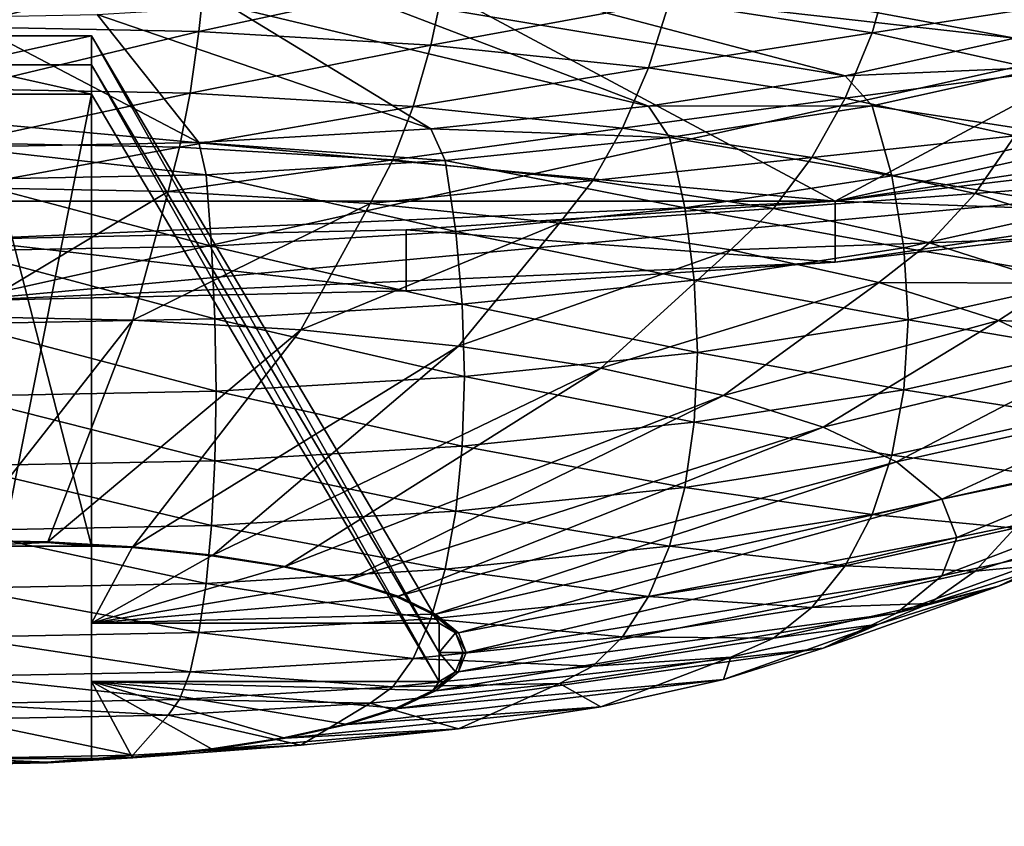
# Model space of a CAD drawing. Extents: x -0.196 to 0.196, y -0.034 to 0.17.
# Drawn here: x -0.057 to -0.055, y 0.019 to 0.021 of the extents above; entities that cross this region are included whole.
import ezdxf

# ---------------------------------------------------------------- set-up
doc = ezdxf.new("R2010")
doc.units = 0
doc.header["$MEASUREMENT"] = 0
doc.layers.get('0').update_dxf_attribs({"linetype": 'CONTINUOUS'})

msp = doc.modelspace()

# ---------------------------------------------------------------- linework, layer by layer
for points in [[(-0.1825856, -0.0143076, 0.0248265), (-0.1810461, 0.0873007, 0.472084), (-0.0229706, 0.0934974, 0.4993606)], [(0.1772222, -0.0156031, 0.0191241), (-0.1825856, -0.0143076, 0.0248265), (-0.0229706, 0.0934974, 0.4993606)], [(0.1621334, 0.0899134, 0.4487941), (-0.1621334, 0.0125197, 0.1081238), (-0.1620912, 0.0901151, 0.449682)], [(0.1621334, 0.0899134, 0.4487941), (0.1621334, 0.0125197, 0.1081238), (-0.1621334, 0.0125197, 0.1081238)], [(0.1724062, -0.0099419, 0.0441945), (0.1605213, 0.0858462, 0.4658329), (-0.1698685, 0.0841267, 0.458264)], [(0.1724062, -0.0099419, 0.0441945), (-0.1698685, 0.0841267, 0.458264), (-0.1664941, -0.0122933, 0.033844)], [(0.1382138, 0.0734492, 0.4261414), (-0.1355264, 0.0739346, 0.428278), (-0.1334381, 0.0147602, 0.1678054)], [(-0.1334381, 0.0147602, 0.1678054), (0.1415132, 0.0715967, 0.417987), (0.1382138, 0.0734492, 0.4261414)], [(-0.1334381, 0.0147602, 0.1678054), (0.1373881, 0.0152922, 0.170147), (0.1415132, 0.0715967, 0.417987)], [(-0.1622044, 0.0343334, 0.1003834), (-0.1622044, 0.0119873, 0.10546), (0.1622044, 0.0119873, 0.10546)], [(0.1622044, 0.0119873, 0.10546), (0.1622044, 0.0343334, 0.1003834), (-0.1622044, 0.0343334, 0.1003834)], [(-0.0286078, 0.0141251, 0.1670901), (-0.0286078, 0.0281669, 0.2288992), (-0.0858234, 0.0281669, 0.2288992)], [(-0.0286078, 0.0141251, 0.1670901), (-0.0858234, 0.0281669, 0.2288992), (-0.0858234, 0.0141251, 0.1670901)], [(0.1551468, -0.0038962, 0.0358647), (-0.1551468, -0.0038962, 0.0358647), (-0.1551468, 0.0241569, 0.0294915)], [(0.1551468, -0.0038962, 0.0358647), (-0.1551468, 0.0241569, 0.0294915), (0.1551468, 0.0241569, 0.0294915)], [(-0.0553448, 0.0203047, 0.194177), (-0.0598184, 0.0207152, 0.195984), (-0.0579654, 0.0217063, 0.2003465)], [(-0.0579654, 0.0217063, 0.2003465), (-0.0534918, 0.0212958, 0.1985395), (-0.0553448, 0.0203047, 0.194177)], [(-0.0566551, 0.0201555, 0.1939437), (-0.0532311, 0.020914, 0.1972825), (-0.0566551, 0.0216725, 0.2006214)], [(-0.0534918, 0.0212958, 0.1985395), (-0.0534918, 0.0207152, 0.195984), (-0.0553448, 0.0203047, 0.194177)], [(-0.0566551, 0.0201555, 0.1939437), (-0.054234, 0.0203777, 0.1949216), (-0.0532311, 0.020914, 0.1972825)], [(-0.0553448, 0.0203047, 0.194177), (-0.0579654, 0.0203047, 0.194177), (-0.0598184, 0.0207152, 0.195984)], [(-0.0534918, 0.0207152, 0.195984), (-0.054234, 0.0204691, 0.1949008), (-0.0553448, 0.0203047, 0.194177)], [(-0.0558946, 0.0206412, 0.1964151), (-0.0557488, 0.0206735, 0.1965573), (-0.0550757, 0.0205484, 0.1960066)], [(-0.0557488, 0.0206735, 0.1965573), (-0.0548696, 0.0206136, 0.1962937), (-0.0550757, 0.0205484, 0.1960066)], [(-0.0562862, 0.0206594, 0.1994858), (-0.0566551, 0.0206665, 0.1995173), (-0.0566551, 0.0205653, 0.199476)], [(-0.0562862, 0.0206594, 0.1994858), (-0.0566551, 0.0205653, 0.199476), (-0.0562971, 0.0205584, 0.1994454)], [(-0.0559285, 0.0206382, 0.1993924), (-0.0562862, 0.0206594, 0.1994858), (-0.0562971, 0.0205584, 0.1994454)], [(-0.0552599, 0.0206609, 0.1990452), (-0.0555929, 0.0206035, 0.1992398), (-0.0552895, 0.0205564, 0.1990326)], [(-0.0549923, 0.0206016, 0.1987843), (-0.0552599, 0.0206609, 0.1990452), (-0.0552895, 0.0205564, 0.1990326)], [(-0.0559285, 0.0206382, 0.1993924), (-0.0562971, 0.0205584, 0.1994454), (-0.0559499, 0.0205378, 0.1993547)], [(-0.0560636, 0.020615, 0.1962998), (-0.0558946, 0.0206412, 0.1964151), (-0.0553299, 0.0204921, 0.1957588)], [(-0.0555929, 0.0206035, 0.1992398), (-0.0559285, 0.0206382, 0.1993924), (-0.0559499, 0.0205378, 0.1993547)], [(-0.0558946, 0.0206412, 0.1964151), (-0.0550757, 0.0205484, 0.1960066), (-0.0553299, 0.0204921, 0.1957588)], [(-0.0562504, 0.0205957, 0.1962148), (-0.0560636, 0.020615, 0.1962998), (-0.0556242, 0.0204464, 0.1955578)], [(-0.0560636, 0.020615, 0.1962998), (-0.0553299, 0.0204921, 0.1957588), (-0.0556242, 0.0204464, 0.1955578)], [(-0.0564496, 0.0205839, 0.1961627), (-0.0562504, 0.0205957, 0.1962148), (-0.0559499, 0.0204128, 0.1954097)], [(-0.0562504, 0.0205957, 0.1962148), (-0.0556242, 0.0204464, 0.1955578), (-0.0559499, 0.0204128, 0.1954097)], [(-0.0555929, 0.0206035, 0.1992398), (-0.0559499, 0.0205378, 0.1993547), (-0.0556242, 0.0205041, 0.1992066)], [(-0.0552895, 0.0205564, 0.1990326), (-0.0555929, 0.0206035, 0.1992398), (-0.0556242, 0.0205041, 0.1992066)], [(-0.0549923, 0.0206016, 0.1987843), (-0.0552895, 0.0205564, 0.1990326), (-0.0550277, 0.0204984, 0.1987773)], [(-0.0566551, 0.0205799, 0.1961452), (-0.0564496, 0.0205839, 0.1961627), (-0.0562971, 0.0203922, 0.195319)], [(-0.0566551, 0.0205799, 0.1961452), (-0.0562971, 0.0203922, 0.195319), (-0.0566551, 0.0203852, 0.1952884)], [(-0.0564496, 0.0205839, 0.1961627), (-0.0559499, 0.0204128, 0.1954097), (-0.0562971, 0.0203922, 0.195319)], [(-0.0562971, 0.0205584, 0.1994454), (-0.0566551, 0.0205653, 0.199476), (-0.0566551, 0.0204728, 0.1994177)], [(-0.0562971, 0.0205584, 0.1994454), (-0.0566551, 0.0204728, 0.1994177), (-0.0563105, 0.0204661, 0.1993883)], [(-0.0566551, 0.0205521, 0.197567), (-0.0564579, 0.0205521, 0.197567), (-0.0564579, 0.0197882, 0.1982743)], [(-0.0566551, 0.0205521, 0.197567), (-0.0564579, 0.0197882, 0.1982743), (-0.0566551, 0.0197882, 0.1982743)], [(-0.0566551, 0.0205085, 0.1973747), (-0.0564579, 0.0205085, 0.1973747), (-0.0564579, 0.0205521, 0.197567)], [(-0.0566551, 0.0205085, 0.1973747), (-0.0564579, 0.0205521, 0.197567), (-0.0566551, 0.0205521, 0.197567)], [(-0.0564579, 0.0205521, 0.197567), (-0.0564579, 0.0196729, 0.1977667), (-0.0564579, 0.0197882, 0.1982743)], [(-0.0564579, 0.0205521, 0.197567), (-0.0559373, 0.0196729, 0.1977667), (-0.0564579, 0.0196729, 0.1977667)], [(-0.0564579, 0.0205521, 0.197567), (-0.0564579, 0.0205085, 0.1973747), (-0.0559373, 0.0196292, 0.1975744)], [(-0.0564579, 0.0205521, 0.197567), (-0.0559373, 0.0196292, 0.1975744), (-0.0559373, 0.0196729, 0.1977667)], [(-0.0559499, 0.0205378, 0.1993547), (-0.0562971, 0.0205584, 0.1994454), (-0.0563105, 0.0204661, 0.1993883)], [(-0.0552895, 0.0205564, 0.1990326), (-0.0556242, 0.0205041, 0.1992066), (-0.0553299, 0.0204585, 0.1990056)], [(-0.0550277, 0.0204984, 0.1987773), (-0.0552895, 0.0205564, 0.1990326), (-0.0553299, 0.0204585, 0.1990056)], [(-0.0559499, 0.0205378, 0.1993547), (-0.0563105, 0.0204661, 0.1993883), (-0.0559764, 0.0204463, 0.199301)], [(-0.0556242, 0.0205041, 0.1992066), (-0.0559499, 0.0205378, 0.1993547), (-0.0559764, 0.0204463, 0.199301)], [(-0.0553299, 0.0204921, 0.1957588), (-0.0550757, 0.0205484, 0.1960066), (-0.0550277, 0.020505, 0.1959751)], [(-0.0566551, 0.0205085, 0.1973747), (-0.0566551, 0.0204648, 0.1971824), (-0.0564579, 0.0204648, 0.1971824)], [(-0.0566551, 0.0205085, 0.1973747), (-0.0564579, 0.0204648, 0.1971824), (-0.0564579, 0.0205085, 0.1973747)], [(-0.0564579, 0.0205085, 0.1973747), (-0.0564579, 0.0204648, 0.1971824), (-0.0559373, 0.0195855, 0.1973821)], [(-0.0564579, 0.0205085, 0.1973747), (-0.0559373, 0.0195855, 0.1973821), (-0.0559373, 0.0196292, 0.1975744)], [(-0.0553299, 0.0204921, 0.1957588), (-0.0550277, 0.020505, 0.1959751), (-0.0552895, 0.020447, 0.1957198)], [(-0.0552895, 0.020447, 0.1957198), (-0.0550277, 0.020505, 0.1959751), (-0.0549923, 0.0204018, 0.1959681)], [(-0.0556242, 0.0205041, 0.1992066), (-0.0559764, 0.0204463, 0.199301), (-0.0556629, 0.0204139, 0.1991585)], [(-0.0553299, 0.0204585, 0.1990056), (-0.0556242, 0.0205041, 0.1992066), (-0.0556629, 0.0204139, 0.1991585)], [(-0.0556242, 0.0204464, 0.1955578), (-0.0553299, 0.0204921, 0.1957588), (-0.0552895, 0.020447, 0.1957198)], [(-0.0550277, 0.0204984, 0.1987773), (-0.0553299, 0.0204585, 0.1990056), (-0.0550757, 0.0204022, 0.1987578)], [(-0.0563105, 0.0204661, 0.1993883), (-0.0566551, 0.0204728, 0.1994177), (-0.0566551, 0.0203918, 0.1993443)], [(-0.0563105, 0.0204661, 0.1993883), (-0.0566551, 0.0203918, 0.1993443), (-0.0563261, 0.0203854, 0.1993162)], [(-0.0564579, 0.0204648, 0.1971824), (-0.0566551, 0.0204648, 0.1971824), (-0.0566551, 0.0194702, 0.1968745)], [(-0.0564579, 0.0204648, 0.1971824), (-0.0566551, 0.0194702, 0.1968745), (-0.0564579, 0.0194702, 0.1968745)], [(-0.0564579, 0.0204648, 0.1971824), (-0.0564579, 0.0195855, 0.1973821), (-0.0559373, 0.0195855, 0.1973821)], [(-0.0564579, 0.0204648, 0.1971824), (-0.0564579, 0.0194702, 0.1968745), (-0.0564579, 0.0195855, 0.1973821)], [(-0.0559764, 0.0204463, 0.199301), (-0.0563105, 0.0204661, 0.1993883), (-0.0563261, 0.0203854, 0.1993162)], [(-0.054234, 0.0204691, 0.1949008), (-0.0547528, 0.0203748, 0.1944856), (-0.0553448, 0.0203047, 0.194177)], [(-0.0559764, 0.0204463, 0.199301), (-0.0563261, 0.0203854, 0.1993162), (-0.056007, 0.0203665, 0.1992329)], [(-0.0556629, 0.0204139, 0.1991585), (-0.0559764, 0.0204463, 0.199301), (-0.056007, 0.0203665, 0.1992329)], [(-0.0559499, 0.0204128, 0.1954097), (-0.0556242, 0.0204464, 0.1955578), (-0.0555929, 0.0203999, 0.1955127)], [(-0.0553299, 0.0204585, 0.1990056), (-0.0556629, 0.0204139, 0.1991585), (-0.0553795, 0.02037, 0.198965)], [(-0.0556242, 0.0204464, 0.1955578), (-0.0552895, 0.020447, 0.1957198), (-0.0555929, 0.0203999, 0.1955127)], [(-0.0555929, 0.0203999, 0.1955127), (-0.0552895, 0.020447, 0.1957198), (-0.0552599, 0.0203425, 0.1957072)], [(-0.0550757, 0.0204022, 0.1987578), (-0.0553299, 0.0204585, 0.1990056), (-0.0553795, 0.02037, 0.198965)], [(-0.0552895, 0.020447, 0.1957198), (-0.0549923, 0.0204018, 0.1959681), (-0.0552599, 0.0203425, 0.1957072)], [(-0.0562971, 0.0203922, 0.195319), (-0.0559499, 0.0204128, 0.1954097), (-0.0559285, 0.0203653, 0.19536)], [(-0.0556629, 0.0204139, 0.1991585), (-0.056007, 0.0203665, 0.1992329), (-0.0557077, 0.0203356, 0.1990967)], [(-0.0559499, 0.0204128, 0.1954097), (-0.0555929, 0.0203999, 0.1955127), (-0.0559285, 0.0203653, 0.19536)], [(-0.0553795, 0.02037, 0.198965), (-0.0556629, 0.0204139, 0.1991585), (-0.0557077, 0.0203356, 0.1990967)], [(-0.0550757, 0.0204022, 0.1987578), (-0.0553795, 0.02037, 0.198965), (-0.055135, 0.0203158, 0.1987265)], [(-0.0552599, 0.0203425, 0.1957072), (-0.0549923, 0.0204018, 0.1959681), (-0.0549706, 0.0202948, 0.1959738)], [(-0.0548696, 0.020337, 0.1984708), (-0.0550757, 0.0204022, 0.1987578), (-0.055135, 0.0203158, 0.1987265)], [(-0.0566551, 0.0203852, 0.1952884), (-0.0562971, 0.0203922, 0.195319), (-0.0562862, 0.020344, 0.1952666)], [(-0.0563261, 0.0203854, 0.1993162), (-0.0566551, 0.0203918, 0.1993443), (-0.0566551, 0.0203248, 0.1992579)], [(-0.0562971, 0.0203922, 0.195319), (-0.0559285, 0.0203653, 0.19536), (-0.0562862, 0.020344, 0.1952666)], [(-0.0559285, 0.0203653, 0.19536), (-0.0555929, 0.0203999, 0.1955127), (-0.0555698, 0.0202945, 0.1954956)], [(-0.0555929, 0.0203999, 0.1955127), (-0.0552599, 0.0203425, 0.1957072), (-0.0555698, 0.0202945, 0.1954956)], [(-0.0563261, 0.0203854, 0.1993162), (-0.0566551, 0.0203248, 0.1992579), (-0.0563433, 0.0203188, 0.1992313)], [(-0.0566551, 0.0203852, 0.1952884), (-0.0562862, 0.020344, 0.1952666), (-0.0566551, 0.0203369, 0.1952351)], [(-0.0566551, 0.0201555, 0.1939437), (-0.0553448, 0.0202132, 0.1941978), (-0.054234, 0.0203777, 0.1949216)], [(-0.056007, 0.0203665, 0.1992329), (-0.0563261, 0.0203854, 0.1993162), (-0.0563433, 0.0203188, 0.1992313)], [(-0.0553448, 0.0202132, 0.1941978), (-0.0547528, 0.0202833, 0.1945064), (-0.054234, 0.0203777, 0.1949216)], [(-0.0553448, 0.0203047, 0.194177), (-0.0547528, 0.0203748, 0.1944856), (-0.0547528, 0.0202833, 0.1945064)], [(-0.056007, 0.0203665, 0.1992329), (-0.0563433, 0.0203188, 0.1992313), (-0.0560409, 0.0203008, 0.1991523)], [(-0.0562862, 0.020344, 0.1952666), (-0.0559285, 0.0203653, 0.19536), (-0.0559127, 0.020259, 0.1953397)], [(-0.0557077, 0.0203356, 0.1990967), (-0.056007, 0.0203665, 0.1992329), (-0.0560409, 0.0203008, 0.1991523)], [(-0.0559285, 0.0203653, 0.19536), (-0.0555698, 0.0202945, 0.1954956), (-0.0559127, 0.020259, 0.1953397)], [(-0.0553795, 0.02037, 0.198965), (-0.0557077, 0.0203356, 0.1990967), (-0.0554371, 0.0202936, 0.198912)], [(-0.055135, 0.0203158, 0.1987265), (-0.0553795, 0.02037, 0.198965), (-0.0554371, 0.0202936, 0.198912)], [(-0.0566551, 0.0203369, 0.1952351), (-0.0562862, 0.020344, 0.1952666), (-0.0562782, 0.0202373, 0.1952442)], [(-0.0562862, 0.020344, 0.1952666), (-0.0559127, 0.020259, 0.1953397), (-0.0562782, 0.0202373, 0.1952442)], [(-0.0566551, 0.0203369, 0.1952351), (-0.0562782, 0.0202373, 0.1952442), (-0.0566551, 0.02023, 0.195212)], [(-0.0557077, 0.0203356, 0.1990967), (-0.0560409, 0.0203008, 0.1991523), (-0.0557572, 0.0202715, 0.1990233)], [(-0.0554371, 0.0202936, 0.198912), (-0.0557077, 0.0203356, 0.1990967), (-0.0557572, 0.0202715, 0.1990233)], [(-0.0555698, 0.0202945, 0.1954956), (-0.0552599, 0.0203425, 0.1957072), (-0.0552417, 0.0202348, 0.1957095)], [(-0.0552599, 0.0203425, 0.1957072), (-0.0549706, 0.0202948, 0.1959738), (-0.0552417, 0.0202348, 0.1957095)], [(-0.0548696, 0.020337, 0.1984708), (-0.055135, 0.0203158, 0.1987265), (-0.0549366, 0.020253, 0.1984502)], [(-0.0563433, 0.0203188, 0.1992313), (-0.0566551, 0.0203248, 0.1992579), (-0.0566551, 0.0201316, 0.1989908)], [(-0.0563433, 0.0203188, 0.1992313), (-0.0566551, 0.0201316, 0.1989908), (-0.0563959, 0.0201266, 0.1989687)], [(-0.0560409, 0.0203008, 0.1991523), (-0.0563433, 0.0203188, 0.1992313), (-0.0563959, 0.0201266, 0.1989687)], [(-0.055135, 0.0203158, 0.1987265), (-0.0554371, 0.0202936, 0.198912), (-0.0552036, 0.0202419, 0.1986843)], [(-0.0549366, 0.020253, 0.1984502), (-0.055135, 0.0203158, 0.1987265), (-0.0552036, 0.0202419, 0.1986843)], [(-0.0553448, 0.0203047, 0.194177), (-0.0566551, 0.020247, 0.1939229), (-0.0579654, 0.0203047, 0.194177)], [(-0.0553448, 0.0203047, 0.194177), (-0.0559871, 0.0202615, 0.193987), (-0.0566551, 0.020247, 0.1939229)], [(-0.0560409, 0.0203008, 0.1991523), (-0.0563959, 0.0201266, 0.1989687), (-0.0561446, 0.0201117, 0.1989031)], [(-0.0557572, 0.0202715, 0.1990233), (-0.0560409, 0.0203008, 0.1991523), (-0.0561446, 0.0201117, 0.1989031)], [(-0.0559871, 0.0202615, 0.193987), (-0.0553448, 0.0203047, 0.194177), (-0.0553448, 0.0202132, 0.1941978)], [(-0.0553448, 0.0203047, 0.194177), (-0.0547528, 0.0202833, 0.1945064), (-0.0553448, 0.0202132, 0.1941978)], [(-0.0559127, 0.020259, 0.1953397), (-0.0555698, 0.0202945, 0.1954956), (-0.0555556, 0.020186, 0.1954951)], [(-0.0554371, 0.0202936, 0.198912), (-0.0557572, 0.0202715, 0.1990233), (-0.0555008, 0.0202317, 0.1988482)], [(-0.0555698, 0.0202945, 0.1954956), (-0.0552417, 0.0202348, 0.1957095), (-0.0555556, 0.020186, 0.1954951)], [(-0.0552036, 0.0202419, 0.1986843), (-0.0554371, 0.0202936, 0.198912), (-0.0555008, 0.0202317, 0.1988482)], [(-0.0552417, 0.0202348, 0.1957095), (-0.0549706, 0.0202948, 0.1959738), (-0.0549633, 0.0201872, 0.1959919)], [(-0.0557572, 0.0202715, 0.1990233), (-0.0561446, 0.0201117, 0.1989031), (-0.0559088, 0.0200873, 0.1987958)], [(-0.0555008, 0.0202317, 0.1988482), (-0.0557572, 0.0202715, 0.1990233), (-0.0559088, 0.0200873, 0.1987958)], [(-0.0566551, 0.020247, 0.1939229), (-0.0559871, 0.0202615, 0.193987), (-0.0559871, 0.0201701, 0.1940078)], [(-0.0562782, 0.0202373, 0.1952442), (-0.0559127, 0.020259, 0.1953397), (-0.055903, 0.0201502, 0.1953371)], [(-0.0559871, 0.0202615, 0.193987), (-0.0553448, 0.0202132, 0.1941978), (-0.0559871, 0.0201701, 0.1940078)], [(-0.0559127, 0.020259, 0.1953397), (-0.0555556, 0.020186, 0.1954951), (-0.055903, 0.0201502, 0.1953371)], [(-0.0566551, 0.020247, 0.1939229), (-0.0559871, 0.0201701, 0.1940078), (-0.0566551, 0.0201555, 0.1939437)], [(-0.0552036, 0.0202419, 0.1986843), (-0.0555008, 0.0202317, 0.1988482), (-0.0552795, 0.0201827, 0.1986324)], [(-0.0550141, 0.0201819, 0.1984204), (-0.0552036, 0.0202419, 0.1986843), (-0.0552795, 0.0201827, 0.1986324)], [(-0.0549366, 0.020253, 0.1984502), (-0.0552036, 0.0202419, 0.1986843), (-0.0550141, 0.0201819, 0.1984204)], [(-0.0566551, 0.02023, 0.195212), (-0.0562782, 0.0202373, 0.1952442), (-0.0562733, 0.0201282, 0.1952404)], [(-0.0566551, 0.02023, 0.195212), (-0.0562733, 0.0201282, 0.1952404), (-0.0566551, 0.0201208, 0.1952078)], [(-0.0562782, 0.0202373, 0.1952442), (-0.055903, 0.0201502, 0.1953371), (-0.0562733, 0.0201282, 0.1952404)], [(-0.0555008, 0.0202317, 0.1988482), (-0.0559088, 0.0200873, 0.1987958), (-0.0556957, 0.0200543, 0.1986503)], [(-0.0552795, 0.0201827, 0.1986324), (-0.0555008, 0.0202317, 0.1988482), (-0.0556957, 0.0200543, 0.1986503)], [(-0.0555556, 0.020186, 0.1954951), (-0.0552417, 0.0202348, 0.1957095), (-0.0552355, 0.0201269, 0.1957265)], [(-0.0552417, 0.0202348, 0.1957095), (-0.0549633, 0.0201872, 0.1959919), (-0.0552355, 0.0201269, 0.1957265)], [(-0.0566551, 0.0201555, 0.1939437), (-0.0559871, 0.0201701, 0.1940078), (-0.0553448, 0.0202132, 0.1941978)], [(-0.055903, 0.0201502, 0.1953371), (-0.0555556, 0.020186, 0.1954951), (-0.0555509, 0.020078, 0.1955112)], [(-0.0552795, 0.0201827, 0.1986324), (-0.0556957, 0.0200543, 0.1986503), (-0.0555117, 0.0200135, 0.1984709)], [(-0.0555556, 0.020186, 0.1954951), (-0.0552355, 0.0201269, 0.1957265), (-0.0555509, 0.020078, 0.1955112)], [(-0.0550999, 0.0201259, 0.1983823), (-0.0552795, 0.0201827, 0.1986324), (-0.0555117, 0.0200135, 0.1984709)], [(-0.0550141, 0.0201819, 0.1984204), (-0.0552795, 0.0201827, 0.1986324), (-0.0550999, 0.0201259, 0.1983823)], [(-0.0552355, 0.0201269, 0.1957265), (-0.0549633, 0.0201872, 0.1959919), (-0.0549706, 0.0200824, 0.196022)], [(-0.0548745, 0.0201156, 0.1981285), (-0.0550141, 0.0201819, 0.1984204), (-0.0550999, 0.0201259, 0.1983823)], [(-0.0562733, 0.0201282, 0.1952404), (-0.055903, 0.0201502, 0.1953371), (-0.0558998, 0.020042, 0.1953525)], [(-0.055903, 0.0201502, 0.1953371), (-0.0555509, 0.020078, 0.1955112), (-0.0558998, 0.020042, 0.1953525)], [(-0.0563959, 0.0201266, 0.1989687), (-0.0566551, 0.0201316, 0.1989908), (-0.0566551, 0.0197971, 0.1983134)], [(-0.0566551, 0.0201208, 0.1952078), (-0.0562733, 0.0201282, 0.1952404), (-0.0562716, 0.0200199, 0.1952554)], [(-0.0563959, 0.0201266, 0.1989687), (-0.0566551, 0.0197971, 0.1983134), (-0.0565235, 0.0197945, 0.1983021)], [(-0.0561446, 0.0201117, 0.1989031), (-0.0563959, 0.0201266, 0.1989687), (-0.0565235, 0.0197945, 0.1983021)], [(-0.0562733, 0.0201282, 0.1952404), (-0.0558998, 0.020042, 0.1953525), (-0.0562716, 0.0200199, 0.1952554)], [(-0.0555509, 0.020078, 0.1955112), (-0.0552355, 0.0201269, 0.1957265), (-0.0552417, 0.0200223, 0.1957577)], [(-0.0550999, 0.0201259, 0.1983823), (-0.0555117, 0.0200135, 0.1984709), (-0.0553625, 0.0199663, 0.1982631)], [(-0.0549676, 0.0200631, 0.1981057), (-0.0550999, 0.0201259, 0.1983823), (-0.0553625, 0.0199663, 0.1982631)], [(-0.0552355, 0.0201269, 0.1957265), (-0.0549706, 0.0200824, 0.196022), (-0.0552417, 0.0200223, 0.1957577)], [(-0.0548745, 0.0201156, 0.1981285), (-0.0550999, 0.0201259, 0.1983823), (-0.0549676, 0.0200631, 0.1981057)], [(-0.0566551, 0.0201208, 0.1952078), (-0.0562716, 0.0200199, 0.1952554), (-0.0566551, 0.0200125, 0.1952226)], [(-0.0561446, 0.0201117, 0.1989031), (-0.0565235, 0.0197945, 0.1983021), (-0.0563959, 0.019787, 0.1982688)], [(-0.0559088, 0.0200873, 0.1987958), (-0.0561446, 0.0201117, 0.1989031), (-0.0563959, 0.019787, 0.1982688)], [(-0.0559088, 0.0200873, 0.1987958), (-0.0563959, 0.019787, 0.1982688), (-0.0562762, 0.0197746, 0.1982144)], [(-0.0556957, 0.0200543, 0.1986503), (-0.0559088, 0.0200873, 0.1987958), (-0.0562762, 0.0197746, 0.1982144)], [(-0.0558998, 0.020042, 0.1953525), (-0.0555509, 0.020078, 0.1955112), (-0.0555556, 0.0199736, 0.1955434)], [(-0.0555509, 0.020078, 0.1955112), (-0.0552417, 0.0200223, 0.1957577), (-0.0555556, 0.0199736, 0.1955434)], [(-0.0552417, 0.0200223, 0.1957577), (-0.0549706, 0.0200824, 0.196022), (-0.0549923, 0.0199834, 0.1960632)], [(-0.0549676, 0.0200631, 0.1981057), (-0.0553625, 0.0199663, 0.1982631), (-0.0552526, 0.0199141, 0.1980332)], [(-0.0548866, 0.0199961, 0.1978109), (-0.0549676, 0.0200631, 0.1981057), (-0.0552526, 0.0199141, 0.1980332)], [(-0.0556957, 0.0200543, 0.1986503), (-0.0562762, 0.0197746, 0.1982144), (-0.056168, 0.0197578, 0.1981405)], [(-0.0555117, 0.0200135, 0.1984709), (-0.0556957, 0.0200543, 0.1986503), (-0.056168, 0.0197578, 0.1981405)], [(-0.0562716, 0.0200199, 0.1952554), (-0.0558998, 0.020042, 0.1953525), (-0.055903, 0.0199378, 0.1953854)], [(-0.0558998, 0.020042, 0.1953525), (-0.0555556, 0.0199736, 0.1955434), (-0.055903, 0.0199378, 0.1953854)], [(-0.0566551, 0.0200125, 0.1952226), (-0.0562716, 0.0200199, 0.1952554), (-0.0562733, 0.0199158, 0.1952887)], [(-0.0562716, 0.0200199, 0.1952554), (-0.055903, 0.0199378, 0.1953854), (-0.0562733, 0.0199158, 0.1952887)], [(-0.0555556, 0.0199736, 0.1955434), (-0.0552417, 0.0200223, 0.1957577), (-0.0552599, 0.0199242, 0.1958023)], [(-0.0552417, 0.0200223, 0.1957577), (-0.0549923, 0.0199834, 0.1960632), (-0.0552599, 0.0199242, 0.1958023)], [(-0.0566551, 0.0200125, 0.1952226), (-0.0562733, 0.0199158, 0.1952887), (-0.0566551, 0.0199084, 0.1952561)], [(-0.0555117, 0.0200135, 0.1984709), (-0.056168, 0.0197578, 0.1981405), (-0.0560746, 0.0197371, 0.1980494)], [(-0.0553625, 0.0199663, 0.1982631), (-0.0555117, 0.0200135, 0.1984709), (-0.0560746, 0.0197371, 0.1980494)], [(-0.0548866, 0.0199961, 0.1978109), (-0.0552526, 0.0199141, 0.1980332), (-0.0551852, 0.0198584, 0.1977881)], [(-0.0548593, 0.019927, 0.1975068), (-0.0548866, 0.0199961, 0.1978109), (-0.0551852, 0.0198584, 0.1977881)], [(-0.0552599, 0.0199242, 0.1958023), (-0.0549923, 0.0199834, 0.1960632), (-0.0550277, 0.0198934, 0.1961141)], [(-0.0553625, 0.0199663, 0.1982631), (-0.0560746, 0.0197371, 0.1980494), (-0.0559988, 0.0197132, 0.1979439)], [(-0.0552526, 0.0199141, 0.1980332), (-0.0553625, 0.0199663, 0.1982631), (-0.0559988, 0.0197132, 0.1979439)], [(-0.055903, 0.0199378, 0.1953854), (-0.0555556, 0.0199736, 0.1955434), (-0.0555698, 0.0198761, 0.1955906)], [(-0.0555556, 0.0199736, 0.1955434), (-0.0552599, 0.0199242, 0.1958023), (-0.0555698, 0.0198761, 0.1955906)], [(-0.0562733, 0.0199158, 0.1952887), (-0.055903, 0.0199378, 0.1953854), (-0.0559127, 0.0198407, 0.1954347)], [(-0.055903, 0.0199378, 0.1953854), (-0.0555698, 0.0198761, 0.1955906), (-0.0559127, 0.0198407, 0.1954347)], [(-0.0566551, 0.0199084, 0.1952561), (-0.0562733, 0.0199158, 0.1952887), (-0.0562782, 0.019819, 0.1953392)], [(-0.0562733, 0.0199158, 0.1952887), (-0.0559127, 0.0198407, 0.1954347), (-0.0562782, 0.019819, 0.1953392)], [(-0.0555698, 0.0198761, 0.1955906), (-0.0552599, 0.0199242, 0.1958023), (-0.0552895, 0.0198354, 0.1958587)], [(-0.0552599, 0.0199242, 0.1958023), (-0.0550277, 0.0198934, 0.1961141), (-0.0552895, 0.0198354, 0.1958587)], [(-0.0548593, 0.019927, 0.1975068), (-0.0551852, 0.0198584, 0.1977881), (-0.0551626, 0.019801, 0.1975354)], [(-0.0548866, 0.0198579, 0.1972027), (-0.0548593, 0.019927, 0.1975068), (-0.0551626, 0.019801, 0.1975354)], [(-0.0566551, 0.0199084, 0.1952561), (-0.0562782, 0.019819, 0.1953392), (-0.0566551, 0.0198117, 0.1953071)], [(-0.0552526, 0.0199141, 0.1980332), (-0.0559988, 0.0197132, 0.1979439), (-0.055943, 0.0196866, 0.1978272)], [(-0.0551852, 0.0198584, 0.1977881), (-0.0552526, 0.0199141, 0.1980332), (-0.055943, 0.0196866, 0.1978272)], [(-0.0552895, 0.0198354, 0.1958587), (-0.0550277, 0.0198934, 0.1961141), (-0.0550757, 0.019815, 0.1961732)], [(-0.0559127, 0.0198407, 0.1954347), (-0.0555698, 0.0198761, 0.1955906), (-0.0555929, 0.0197883, 0.1956516)], [(-0.0555698, 0.0198761, 0.1955906), (-0.0552895, 0.0198354, 0.1958587), (-0.0555929, 0.0197883, 0.1956516)], [(-0.0551852, 0.0198584, 0.1977881), (-0.055943, 0.0196866, 0.1978272), (-0.0559088, 0.0196584, 0.1977027)], [(-0.0551626, 0.019801, 0.1975354), (-0.0551852, 0.0198584, 0.1977881), (-0.0559088, 0.0196584, 0.1977027)], [(-0.0549676, 0.0197909, 0.1969079), (-0.0548866, 0.0198579, 0.1972027), (-0.0551852, 0.0197436, 0.1972827)], [(-0.0548866, 0.0198579, 0.1972027), (-0.0551626, 0.019801, 0.1975354), (-0.0551852, 0.0197436, 0.1972827)], [(-0.0562782, 0.019819, 0.1953392), (-0.0559127, 0.0198407, 0.1954347), (-0.0559285, 0.0197537, 0.195499)], [(-0.0559127, 0.0198407, 0.1954347), (-0.0555929, 0.0197883, 0.1956516), (-0.0559285, 0.0197537, 0.195499)], [(-0.0555929, 0.0197883, 0.1956516), (-0.0552895, 0.0198354, 0.1958587), (-0.0553299, 0.0197587, 0.1959254)], [(-0.0552895, 0.0198354, 0.1958587), (-0.0550757, 0.019815, 0.1961732), (-0.0553299, 0.0197587, 0.1959254)], [(-0.0566551, 0.0198117, 0.1953071), (-0.0562782, 0.019819, 0.1953392), (-0.0562862, 0.0197324, 0.1954055)], [(-0.0562782, 0.019819, 0.1953392), (-0.0559285, 0.0197537, 0.195499), (-0.0562862, 0.0197324, 0.1954055)], [(-0.0553299, 0.0197587, 0.1959254), (-0.0550757, 0.019815, 0.1961732), (-0.055135, 0.0197506, 0.1962388)], [(-0.0550757, 0.019815, 0.1961732), (-0.0549366, 0.0198134, 0.1965151), (-0.055135, 0.0197506, 0.1962388)], [(-0.055135, 0.0197506, 0.1962388), (-0.0549366, 0.0198134, 0.1965151), (-0.0550141, 0.0197622, 0.1965727)], [(-0.0566551, 0.0198117, 0.1953071), (-0.0562862, 0.0197324, 0.1954055), (-0.0566551, 0.0197253, 0.1953741)], [(-0.0551626, 0.019801, 0.1975354), (-0.0559088, 0.0196584, 0.1977027), (-0.0558973, 0.0196292, 0.1975744)], [(-0.0551852, 0.0197436, 0.1972827), (-0.0551626, 0.019801, 0.1975354), (-0.0558973, 0.0196292, 0.1975744)], [(-0.0565235, 0.0197945, 0.1983021), (-0.0566551, 0.0197971, 0.1983134), (-0.0566551, 0.0197962, 0.1983093)], [(-0.0566551, 0.0197882, 0.1982743), (-0.0565242, 0.0197936, 0.1982982), (-0.0566551, 0.0197962, 0.1983093)], [(-0.0565235, 0.0197945, 0.1983021), (-0.0566551, 0.0197962, 0.1983093), (-0.0565242, 0.0197936, 0.1982982)], [(-0.0566551, 0.0197882, 0.1982743), (-0.0564579, 0.0197882, 0.1982743), (-0.0565242, 0.0197936, 0.1982982)], [(-0.0563959, 0.019787, 0.1982688), (-0.0565235, 0.0197945, 0.1983021), (-0.0565242, 0.0197936, 0.1982982)], [(-0.0564579, 0.0197882, 0.1982743), (-0.0563973, 0.0197861, 0.198265), (-0.0565242, 0.0197936, 0.1982982)], [(-0.0563959, 0.019787, 0.1982688), (-0.0565242, 0.0197936, 0.1982982), (-0.0563973, 0.0197861, 0.198265)], [(-0.0564579, 0.0197882, 0.1982743), (-0.0564579, 0.0196729, 0.1977667), (-0.0563973, 0.0197861, 0.198265)], [(-0.0564579, 0.0196729, 0.1977667), (-0.0562783, 0.0197738, 0.1982109), (-0.0563973, 0.0197861, 0.198265)], [(-0.0562762, 0.0197746, 0.1982144), (-0.0563959, 0.019787, 0.1982688), (-0.0563973, 0.0197861, 0.198265)], [(-0.0562762, 0.0197746, 0.1982144), (-0.0563973, 0.0197861, 0.198265), (-0.0562783, 0.0197738, 0.1982109)], [(-0.0559285, 0.0197537, 0.195499), (-0.0555929, 0.0197883, 0.1956516), (-0.0556242, 0.019713, 0.1957244)], [(-0.0555929, 0.0197883, 0.1956516), (-0.0553299, 0.0197587, 0.1959254), (-0.0556242, 0.019713, 0.1957244)], [(-0.0550999, 0.0197281, 0.1966312), (-0.0549676, 0.0197909, 0.1969079), (-0.0552526, 0.0196879, 0.1970376)], [(-0.0549676, 0.0197909, 0.1969079), (-0.0551852, 0.0197436, 0.1972827), (-0.0552526, 0.0196879, 0.1970376)], [(-0.0550141, 0.0197622, 0.1965727), (-0.0549676, 0.0197909, 0.1969079), (-0.0550999, 0.0197281, 0.1966312)], [(-0.0564579, 0.0196729, 0.1977667), (-0.0561707, 0.0197571, 0.1981374), (-0.0562783, 0.0197738, 0.1982109)], [(-0.056168, 0.0197578, 0.1981405), (-0.0562762, 0.0197746, 0.1982144), (-0.0562783, 0.0197738, 0.1982109)], [(-0.056168, 0.0197578, 0.1981405), (-0.0562783, 0.0197738, 0.1982109), (-0.0561707, 0.0197571, 0.1981374)], [(-0.0564579, 0.0196729, 0.1977667), (-0.0560778, 0.0197365, 0.1980468), (-0.0561707, 0.0197571, 0.1981374)], [(-0.0562862, 0.0197324, 0.1954055), (-0.0559285, 0.0197537, 0.195499), (-0.0559499, 0.0196794, 0.1955763)], [(-0.0560746, 0.0197371, 0.1980494), (-0.056168, 0.0197578, 0.1981405), (-0.0561707, 0.0197571, 0.1981374)], [(-0.0560746, 0.0197371, 0.1980494), (-0.0561707, 0.0197571, 0.1981374), (-0.0560778, 0.0197365, 0.1980468)], [(-0.0559285, 0.0197537, 0.195499), (-0.0556242, 0.019713, 0.1957244), (-0.0559499, 0.0196794, 0.1955763)], [(-0.0556242, 0.019713, 0.1957244), (-0.0553299, 0.0197587, 0.1959254), (-0.0553795, 0.0196964, 0.1960003)], [(-0.0553299, 0.0197587, 0.1959254), (-0.055135, 0.0197506, 0.1962388), (-0.0553795, 0.0196964, 0.1960003)], [(-0.0552036, 0.0197022, 0.1963088), (-0.0550141, 0.0197622, 0.1965727), (-0.0550999, 0.0197281, 0.1966312)], [(-0.055135, 0.0197506, 0.1962388), (-0.0550141, 0.0197622, 0.1965727), (-0.0552036, 0.0197022, 0.1963088)], [(-0.0552526, 0.0196879, 0.1970376), (-0.0551852, 0.0197436, 0.1972827), (-0.0559088, 0.0196001, 0.1974461)], [(-0.0551852, 0.0197436, 0.1972827), (-0.0558973, 0.0196292, 0.1975744), (-0.0559088, 0.0196001, 0.1974461)], [(-0.0553795, 0.0196964, 0.1960003), (-0.055135, 0.0197506, 0.1962388), (-0.0552036, 0.0197022, 0.1963088)], [(-0.0566551, 0.0197253, 0.1953741), (-0.0562862, 0.0197324, 0.1954055), (-0.0562971, 0.0196588, 0.1954856)], [(-0.0566551, 0.0197253, 0.1953741), (-0.0562971, 0.0196588, 0.1954856), (-0.0566551, 0.0196518, 0.1954551)], [(-0.0564579, 0.0196729, 0.1977667), (-0.0560024, 0.0197127, 0.1979419), (-0.0560778, 0.0197365, 0.1980468)], [(-0.0562862, 0.0197324, 0.1954055), (-0.0559499, 0.0196794, 0.1955763), (-0.0562971, 0.0196588, 0.1954856)], [(-0.0559988, 0.0197132, 0.1979439), (-0.0560746, 0.0197371, 0.1980494), (-0.0560778, 0.0197365, 0.1980468)], [(-0.0559988, 0.0197132, 0.1979439), (-0.0560778, 0.0197365, 0.1980468), (-0.0560024, 0.0197127, 0.1979419)], [(-0.0552795, 0.0196713, 0.1963812), (-0.0550999, 0.0197281, 0.1966312), (-0.0553625, 0.0196357, 0.1968077)], [(-0.0550999, 0.0197281, 0.1966312), (-0.0552526, 0.0196879, 0.1970376), (-0.0553625, 0.0196357, 0.1968077)], [(-0.0552036, 0.0197022, 0.1963088), (-0.0550999, 0.0197281, 0.1966312), (-0.0552795, 0.0196713, 0.1963812)], [(-0.0564579, 0.0196729, 0.1977667), (-0.0559469, 0.0196863, 0.1978258), (-0.0560024, 0.0197127, 0.1979419)], [(-0.055943, 0.0196866, 0.1978272), (-0.0559988, 0.0197132, 0.1979439), (-0.0560024, 0.0197127, 0.1979419)], [(-0.055943, 0.0196866, 0.1978272), (-0.0560024, 0.0197127, 0.1979419), (-0.0559469, 0.0196863, 0.1978258)], [(-0.0559499, 0.0196794, 0.1955763), (-0.0556242, 0.019713, 0.1957244), (-0.0556629, 0.0196525, 0.1958068)], [(-0.0556242, 0.019713, 0.1957244), (-0.0553795, 0.0196964, 0.1960003), (-0.0556629, 0.0196525, 0.1958068)], [(-0.0556629, 0.0196525, 0.1958068), (-0.0553795, 0.0196964, 0.1960003), (-0.0554371, 0.0196505, 0.1960811)], [(-0.0554371, 0.0196505, 0.1960811), (-0.0552036, 0.0197022, 0.1963088), (-0.0552795, 0.0196713, 0.1963812)], [(-0.0553795, 0.0196964, 0.1960003), (-0.0552036, 0.0197022, 0.1963088), (-0.0554371, 0.0196505, 0.1960811)], [(-0.0564579, 0.0196729, 0.1977667), (-0.0559373, 0.0196729, 0.1977667), (-0.0559469, 0.0196863, 0.1978258)], [(-0.0562971, 0.0196588, 0.1954856), (-0.0559499, 0.0196794, 0.1955763), (-0.0559764, 0.0196201, 0.1956643)], [(-0.0559499, 0.0196794, 0.1955763), (-0.0556629, 0.0196525, 0.1958068), (-0.0559764, 0.0196201, 0.1956643)], [(-0.0559088, 0.0196584, 0.1977027), (-0.055943, 0.0196866, 0.1978272), (-0.0559469, 0.0196863, 0.1978258)], [(-0.0559373, 0.0196729, 0.1977667), (-0.0559129, 0.0196582, 0.197702), (-0.0559469, 0.0196863, 0.1978258)], [(-0.0559088, 0.0196584, 0.1977027), (-0.0559469, 0.0196863, 0.1978258), (-0.0559129, 0.0196582, 0.197702)], [(-0.0553625, 0.0196357, 0.1968077), (-0.0552526, 0.0196879, 0.1970376), (-0.055943, 0.0195718, 0.1973217)], [(-0.0552526, 0.0196879, 0.1970376), (-0.0559088, 0.0196001, 0.1974461), (-0.055943, 0.0195718, 0.1973217)], [(-0.0559373, 0.0196729, 0.1977667), (-0.0559373, 0.0196292, 0.1975744), (-0.0559129, 0.0196582, 0.197702)], [(-0.0555008, 0.0196222, 0.1961653), (-0.0552795, 0.0196713, 0.1963812), (-0.0555117, 0.0195885, 0.1965998)], [(-0.0552795, 0.0196713, 0.1963812), (-0.0553625, 0.0196357, 0.1968077), (-0.0555117, 0.0195885, 0.1965998)], [(-0.0554371, 0.0196505, 0.1960811), (-0.0552795, 0.0196713, 0.1963812), (-0.0555008, 0.0196222, 0.1961653)], [(-0.0566551, 0.0196518, 0.1954551), (-0.0562971, 0.0196588, 0.1954856), (-0.0563105, 0.0196003, 0.195577)], [(-0.0566551, 0.0196518, 0.1954551), (-0.0563105, 0.0196003, 0.195577), (-0.0566551, 0.0195936, 0.1955476)], [(-0.0562971, 0.0196588, 0.1954856), (-0.0559764, 0.0196201, 0.1956643), (-0.0563105, 0.0196003, 0.195577)], [(-0.0559764, 0.0196201, 0.1956643), (-0.0556629, 0.0196525, 0.1958068), (-0.0557077, 0.0196085, 0.1958963)], [(-0.0559373, 0.0196292, 0.1975744), (-0.0559015, 0.0196292, 0.1975744), (-0.0559129, 0.0196582, 0.197702)], [(-0.0558973, 0.0196292, 0.1975744), (-0.0559088, 0.0196584, 0.1977027), (-0.0559129, 0.0196582, 0.197702)], [(-0.0558973, 0.0196292, 0.1975744), (-0.0559129, 0.0196582, 0.197702), (-0.0559015, 0.0196292, 0.1975744)], [(-0.0556629, 0.0196525, 0.1958068), (-0.0554371, 0.0196505, 0.1960811), (-0.0557077, 0.0196085, 0.1958963)], [(-0.0557077, 0.0196085, 0.1958963), (-0.0554371, 0.0196505, 0.1960811), (-0.0555008, 0.0196222, 0.1961653)], [(-0.0555117, 0.0195885, 0.1965998), (-0.0553625, 0.0196357, 0.1968077), (-0.0559988, 0.0195453, 0.1972049)], [(-0.0553625, 0.0196357, 0.1968077), (-0.055943, 0.0195718, 0.1973217), (-0.0559988, 0.0195453, 0.1972049)], [(-0.0559373, 0.0196292, 0.1975744), (-0.0559129, 0.0196002, 0.1974468), (-0.0559015, 0.0196292, 0.1975744)], [(-0.0559373, 0.0196292, 0.1975744), (-0.0559373, 0.0195855, 0.1973821), (-0.0559129, 0.0196002, 0.1974468)], [(-0.0559088, 0.0196001, 0.1974461), (-0.0559015, 0.0196292, 0.1975744), (-0.0559129, 0.0196002, 0.1974468)], [(-0.0559088, 0.0196001, 0.1974461), (-0.0558973, 0.0196292, 0.1975744), (-0.0559015, 0.0196292, 0.1975744)], [(-0.0557572, 0.0195825, 0.1959903), (-0.0555008, 0.0196222, 0.1961653), (-0.0556957, 0.0195477, 0.1964205)], [(-0.0557077, 0.0196085, 0.1958963), (-0.0555008, 0.0196222, 0.1961653), (-0.0557572, 0.0195825, 0.1959903)], [(-0.0555008, 0.0196222, 0.1961653), (-0.0555117, 0.0195885, 0.1965998), (-0.0556957, 0.0195477, 0.1964205)], [(-0.0563105, 0.0196003, 0.195577), (-0.0559764, 0.0196201, 0.1956643), (-0.056007, 0.0195776, 0.1957602)], [(-0.0559764, 0.0196201, 0.1956643), (-0.0557077, 0.0196085, 0.1958963), (-0.056007, 0.0195776, 0.1957602)], [(-0.056007, 0.0195776, 0.1957602), (-0.0557077, 0.0196085, 0.1958963), (-0.0557572, 0.0195825, 0.1959903)], [(-0.0566551, 0.0195936, 0.1955476), (-0.0563105, 0.0196003, 0.195577), (-0.0563261, 0.0195586, 0.1956769)], [(-0.0566551, 0.0195936, 0.1955476), (-0.0563261, 0.0195586, 0.1956769), (-0.0566551, 0.0195523, 0.1956488)], [(-0.0563105, 0.0196003, 0.195577), (-0.056007, 0.0195776, 0.1957602), (-0.0563261, 0.0195586, 0.1956769)], [(-0.0559373, 0.0195855, 0.1973821), (-0.0559469, 0.0195721, 0.1973231), (-0.0559129, 0.0196002, 0.1974468)], [(-0.055943, 0.0195718, 0.1973217), (-0.0559129, 0.0196002, 0.1974468), (-0.0559469, 0.0195721, 0.1973231)], [(-0.055943, 0.0195718, 0.1973217), (-0.0559088, 0.0196001, 0.1974461), (-0.0559129, 0.0196002, 0.1974468)], [(-0.0559373, 0.0195855, 0.1973821), (-0.0564579, 0.0195855, 0.1973821), (-0.0559469, 0.0195721, 0.1973231)], [(-0.0564579, 0.0195855, 0.1973821), (-0.0560024, 0.0195457, 0.197207), (-0.0559469, 0.0195721, 0.1973231)], [(-0.0564579, 0.0195855, 0.1973821), (-0.0560778, 0.0195219, 0.197102), (-0.0560024, 0.0195457, 0.197207)], [(-0.0564579, 0.0195855, 0.1973821), (-0.0561707, 0.0195013, 0.1970115), (-0.0560778, 0.0195219, 0.197102)], [(-0.0564579, 0.0195855, 0.1973821), (-0.0562783, 0.0194846, 0.196938), (-0.0561707, 0.0195013, 0.1970115)], [(-0.0564579, 0.0195855, 0.1973821), (-0.0563973, 0.0194723, 0.1968838), (-0.0562783, 0.0194846, 0.196938)], [(-0.0564579, 0.0195855, 0.1973821), (-0.0564579, 0.0194702, 0.1968745), (-0.0563973, 0.0194723, 0.1968838)], [(-0.0563261, 0.0195586, 0.1956769), (-0.056007, 0.0195776, 0.1957602), (-0.0560409, 0.0195532, 0.1958613)], [(-0.0556957, 0.0195477, 0.1964205), (-0.0555117, 0.0195885, 0.1965998), (-0.0560746, 0.0195213, 0.1970994)], [(-0.0555117, 0.0195885, 0.1965998), (-0.0559988, 0.0195453, 0.1972049), (-0.0560746, 0.0195213, 0.1970994)], [(-0.0560409, 0.0195532, 0.1958613), (-0.0557572, 0.0195825, 0.1959903), (-0.0559088, 0.0195147, 0.196275)], [(-0.056007, 0.0195776, 0.1957602), (-0.0557572, 0.0195825, 0.1959903), (-0.0560409, 0.0195532, 0.1958613)], [(-0.0557572, 0.0195825, 0.1959903), (-0.0556957, 0.0195477, 0.1964205), (-0.0559088, 0.0195147, 0.196275)], [(-0.0559988, 0.0195453, 0.1972049), (-0.0559469, 0.0195721, 0.1973231), (-0.0560024, 0.0195457, 0.197207)], [(-0.0559988, 0.0195453, 0.1972049), (-0.055943, 0.0195718, 0.1973217), (-0.0559469, 0.0195721, 0.1973231)], [(-0.0566551, 0.0195523, 0.1956488), (-0.0563261, 0.0195586, 0.1956769), (-0.0563433, 0.0195352, 0.1957823)], [(-0.0566551, 0.0195523, 0.1956488), (-0.0563433, 0.0195352, 0.1957823), (-0.0566551, 0.0195292, 0.1957556)], [(-0.0563261, 0.0195586, 0.1956769), (-0.0560409, 0.0195532, 0.1958613), (-0.0563433, 0.0195352, 0.1957823)], [(-0.0563433, 0.0195352, 0.1957823), (-0.0560409, 0.0195532, 0.1958613), (-0.0561446, 0.0194903, 0.1961677)], [(-0.0559088, 0.0195147, 0.196275), (-0.0556957, 0.0195477, 0.1964205), (-0.056168, 0.0195006, 0.1970084)], [(-0.0556957, 0.0195477, 0.1964205), (-0.0560746, 0.0195213, 0.1970994), (-0.056168, 0.0195006, 0.1970084)], [(-0.0560409, 0.0195532, 0.1958613), (-0.0559088, 0.0195147, 0.196275), (-0.0561446, 0.0194903, 0.1961677)], [(-0.0566551, 0.0195292, 0.1957556), (-0.0563433, 0.0195352, 0.1957823), (-0.0563959, 0.0194754, 0.1961021)], [(-0.0563433, 0.0195352, 0.1957823), (-0.0561446, 0.0194903, 0.1961677), (-0.0563959, 0.0194754, 0.1961021)], [(-0.0560746, 0.0195213, 0.1970994), (-0.0560024, 0.0195457, 0.197207), (-0.0560778, 0.0195219, 0.197102)], [(-0.0560746, 0.0195213, 0.1970994), (-0.0559988, 0.0195453, 0.1972049), (-0.0560024, 0.0195457, 0.197207)], [(-0.0566551, 0.0195292, 0.1957556), (-0.0563959, 0.0194754, 0.1961021), (-0.0566551, 0.0194703, 0.1960799)], [(-0.056168, 0.0195006, 0.1970084), (-0.0560778, 0.0195219, 0.197102), (-0.0561707, 0.0195013, 0.1970115)], [(-0.056168, 0.0195006, 0.1970084), (-0.0560746, 0.0195213, 0.1970994), (-0.0560778, 0.0195219, 0.197102)], [(-0.0561446, 0.0194903, 0.1961677), (-0.0559088, 0.0195147, 0.196275), (-0.0562762, 0.0194838, 0.1969345)], [(-0.0559088, 0.0195147, 0.196275), (-0.056168, 0.0195006, 0.1970084), (-0.0562762, 0.0194838, 0.1969345)], [(-0.0563959, 0.0194754, 0.1961021), (-0.0561446, 0.0194903, 0.1961677), (-0.0563959, 0.0194715, 0.19688)], [(-0.0561446, 0.0194903, 0.1961677), (-0.0562762, 0.0194838, 0.1969345), (-0.0563959, 0.0194715, 0.19688)], [(-0.0562762, 0.0194838, 0.1969345), (-0.0561707, 0.0195013, 0.1970115), (-0.0562783, 0.0194846, 0.196938)], [(-0.0562762, 0.0194838, 0.1969345), (-0.056168, 0.0195006, 0.1970084), (-0.0561707, 0.0195013, 0.1970115)], [(-0.0566551, 0.0194703, 0.1960799), (-0.0563959, 0.0194754, 0.1961021), (-0.0565235, 0.0194639, 0.1968467)], [(-0.0563959, 0.0194754, 0.1961021), (-0.0563959, 0.0194715, 0.19688), (-0.0565235, 0.0194639, 0.1968467)], [(-0.0563959, 0.0194715, 0.19688), (-0.0562783, 0.0194846, 0.196938), (-0.0563973, 0.0194723, 0.1968838)], [(-0.0563959, 0.0194715, 0.19688), (-0.0562762, 0.0194838, 0.1969345), (-0.0562783, 0.0194846, 0.196938)], [(-0.0566551, 0.0194703, 0.1960799), (-0.0565235, 0.0194639, 0.1968467), (-0.0566551, 0.0194613, 0.1968355)], [(-0.0564579, 0.0194702, 0.1968745), (-0.0566551, 0.0194702, 0.1968745), (-0.0565242, 0.0194648, 0.1968507)], [(-0.0566551, 0.0194702, 0.1968745), (-0.0566551, 0.0194623, 0.1968395), (-0.0565242, 0.0194648, 0.1968507)], [(-0.0566551, 0.0194613, 0.1968355), (-0.0565235, 0.0194639, 0.1968467), (-0.0565242, 0.0194648, 0.1968507)], [(-0.0566551, 0.0194613, 0.1968355), (-0.0565242, 0.0194648, 0.1968507), (-0.0566551, 0.0194623, 0.1968395)], [(-0.0564579, 0.0194702, 0.1968745), (-0.0565242, 0.0194648, 0.1968507), (-0.0563973, 0.0194723, 0.1968838)], [(-0.0565235, 0.0194639, 0.1968467), (-0.0563973, 0.0194723, 0.1968838), (-0.0565242, 0.0194648, 0.1968507)], [(-0.0565235, 0.0194639, 0.1968467), (-0.0563959, 0.0194715, 0.19688), (-0.0563973, 0.0194723, 0.1968838)]]:
    msp.add_3dface(points)

doc.saveas('drawing.dxf')
